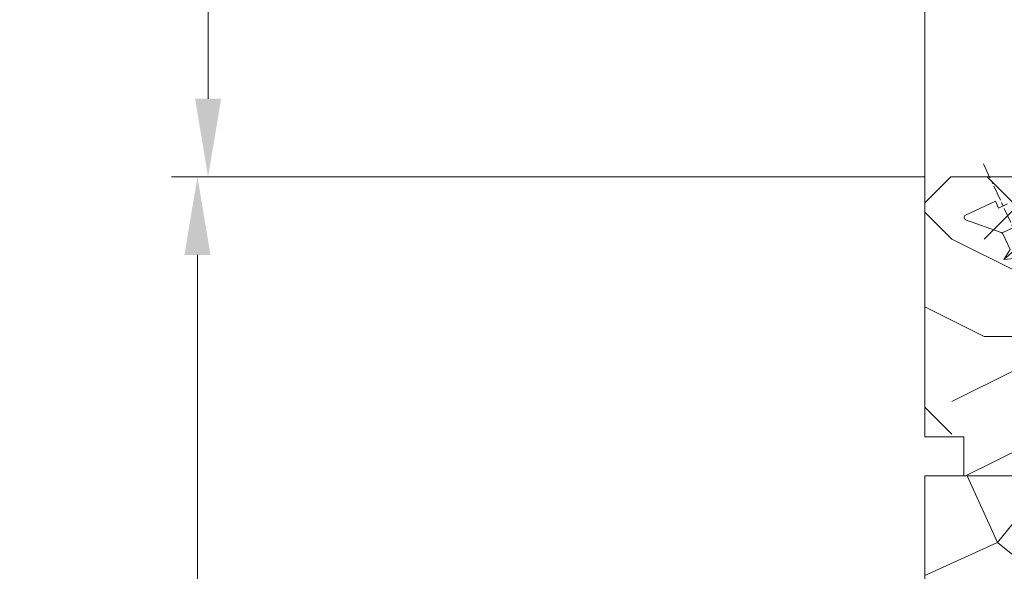
# Model space of a CAD drawing. Units: millimetres. Extents: x 0 to 416, y -14 to 583.
# Drawn here: x 291 to 329, y 64 to 85 of the extents above; entities that cross this region are included whole.
import ezdxf

# ---------------------------------------------------------------- set-up
doc = ezdxf.new("R2010")
doc.units = ezdxf.units.MM
doc.header["$PDMODE"] = 2
doc.header["$PDSIZE"] = 10
doc.linetypes.add('AM_ISO08W050', pattern=[18, 12, -1.5, 3, -1.5])
for name, color, linetype, lineweight in [('AEL-AM_7', 4, 'AM_ISO08W050', 18), ('AM_2', 6, 'Continuous', 20), ('AM_5', 3, 'Continuous', 20), ('Contour principale', 30, 'Continuous', 15), ('Contour secondaire', 5, 'Continuous', 9)]:
    doc.layers.add(name, color=color, linetype=linetype, lineweight=lineweight)
doc.styles.get("Standard").update_dxf_attribs({"font": 'arial.ttf'})
doc.dimstyles.new('MAL-ISO$0', dxfattribs={"dimtxt": 3, "dimasz": 3, "dimexe": 1, "dimexo": 1, "dimgap": 1.5, "dimtad": 1, "dimtxsty": 'Standard', "dimcen": 0, "dimclrd": 256, "dimclre": 256, "dimclrt": 3, "dimadec": 1, "dimazin": 2, "dimtp": 0.1, "dimtm": 0.1, "dimtfac": 0.71, "dimtmove": 0, "dimatfit": 3, "dimfxl": 1, "dimlwd": -1, "dimlwe": -1, "dimarcsym": 1})

# ---------------------------------------------------------------- blocks, each defined once
blk = doc.blocks.new('dtzb')
at = {"layer": 'AEL-AM_7', "color": 5}
blk.add_line((-26.88981661018624, -12.53892741162053), (444.7390526915697, 207.385226149152), dxfattribs=at)
at = {"layer": 'AM_2', "color": 5, "linetype": 'Continuous'}
for p, q in [((46.81552926167205, 3.21093743205347), (23.59859703663096, 29.62370890371312)), ((26.42079956452653, 1.976053181319003), (18.4255327386345, 19.12195822228023)), ((39.16910935282067, 7.920687664340221), (27.12468389976129, 2.304279835701891)), ((39.16910935282067, 7.920687664340221), (46.81552926167205, 3.21093743205347)), ((46.13299393183843, 11.16800037362191), (46.81552926167205, 3.21093743205347)), ((7.241237970025395, -0.8792415383104526), (3.98103995337442, 6.112275676026911)), ((16.17907301611558, -26.16285925232296), (26.15516947205469, 1.246240503718582)), ((1.997600063637947, -3.324390051962837), (7.241237970025395, -0.8792415383104526)), ((12.71782225086645, -26.31398072433149), (1.997600063637947, -3.324390051962837))]:
    blk.add_line(p, q, dxfattribs=at)
for centre, start, end in [((27.9170931372355, 0.6049527347604453), 115.0000000001367, 159.999999999984), ((14.41714935093478, -25.52157148336482), 205.0000000000485, 339.999999999984)]:
    blk.add_arc(centre, 1.875000000004213, start, end, dxfattribs=at)
blk = doc.blocks.new('Nouvelle parclose 23x18')
at = {"layer": 'Contour secondaire'}
h = blk.add_hatch(dxfattribs=at)
h.set_pattern_fill('352', color=5, scale=25.00015207522533, angle=180.0000006585504)
h.set_pattern_definition([(180.000000729053, (-1011.113328987423, -453.9378832730838), (-25.00015175711401, -25.00015239333664), [7.500045622567597, -17.50010645265772]), (180.000000729053, (-1011.113328971518, -455.1878908768451), (-25.00015175711401, -25.00015239333664), [7.500045622567597, -17.50010645265772]), (180.000000729053, (-1012.363336543468, -457.6879061002732), (-25.00015175711401, -25.00015239333664), [5.000030415045065, -20.00012166018026]), (180.000000729053, (-1013.613344115418, -460.1879213237012), (-25.00015175711401, -25.00015239333664), [3.750022811283798, -21.25012926394152]), (180.000000729053, (-1013.613344083607, -462.6879365312238), (-25.00015175711401, -25.00015239333664), [2.500015207522532, -22.50013686770279]), (180.000000729053, (-1007.363306032989, -465.1879516592185), (-25.00015175711401, -25.00015239333664), [1.250007603761266, -6.250038018806331, 1.250007603761266, -16.25009884889646]), (180.000000729053, (-1011.113328828368, -466.4379593106964), (-25.00015175711401, -25.00015239333664), [1.250007603761266, -10.00006083009013, 3.750022811283798, -10.00006083009013]), (180.000000729053, (-1016.113359227507, -467.68796697808), (-25.00015175711401, -25.00015239333664), [1.250007603761266, -1.250007603761266, 1.250007603761266, -21.25012926394152]), (180.000000729053, (-1014.86335160784, -468.9379745659356), (-25.00015175711401, -25.00015239333664), [1.250007603761266, -23.75014447146405]), (180.000000729053, (-1013.613343972268, -471.4379897575527), (-25.00015175711401, -25.00015239333664), [3.750022811283798, -21.25012926394152]), (180.000000729053, (-1013.613343940457, -473.9380049650752), (-25.00015175711401, -25.00015239333664), [5.000030415045065, -20.00012166018026]), (180.000000729053, (-1012.363336304884, -476.4380201566921), (-25.00015175711401, -25.00015239333664), [6.250038018806331, -7.500045622567597, 1.250007603761266, -10.00006083009013]), (270.0000007290529, (-1002.363275665661, -461.4379287843124), (25.00015239333664, -25.00015175711401), [1.250007603761266, -2.500015207522532, 6.250038018806331, -15.00009124513519]), (270.0000007290529, (-1003.613283237611, -463.9379440077405), (25.00015239333664, -25.00015175711401), [1.250007603761266, -1.250007603761266, 3.750022811283798, -18.75011405641899]), (270.0000007290529, (-1004.863290714128, -473.9380048537362), (25.00015239333664, -25.00015175711401), [2.500015207522532, -22.50013686770279]), (270.0000007290529, (-1006.113298445134, -463.9379440395517), (25.00015239333664, -25.00015175711401), [5.000030415045065, -7.500045622567597, 1.250007603761266, -11.25006843385139]), (270.0000007290529, (-1007.363305873934, -477.6880276968312), (25.00015239333664, -25.00015175711401), [1.250007603761266, -23.75014447146405]), (270.0000007290529, (-1008.613313636751, -465.1879516751241), (25.00015239333664, -25.00015175711401), [3.750022811283798, -21.25012926394152]), (270.0000007290529, (-1011.113328828368, -466.4379593106964), (25.00015239333664, -25.00015175711401), [2.500015207522532, -22.50013686770279]), (270.0000007290529, (-1013.61334403589, -466.4379593425076), (25.00015239333664, -25.00015175711401), [1.250007603761266, -3.750022811283798, 3.750022811283798, -16.25009884889646]), (270.0000007290529, (-1014.863351623746, -467.6879669621743), (25.00015239333664, -25.00015175711401), [1.250007603761266, -23.75014447146405]), (270.0000007290529, (-1016.113359291129, -462.6879365630349), (25.00015239333664, -25.00015175711401), [3.500021290531546, -21.50013078469378]), (270.0000007290529, (-1017.363366958513, -457.6879061638954), (25.00015239333664, -25.00015175711401), [2.500015207522532, -22.50013686770279]), (270.0000007290529, (-1019.863382038791, -467.6879670257966), (25.00015239333664, -25.00015175711401), [1.250007603761266, -23.75014447146405]), (270.0000007290529, (-1022.363397262219, -466.4379594538465), (25.00015239333664, -25.00015175711401), [3.750022811283798, -21.25012926394152]), (270.0000007290529, (-1024.863412469741, -466.4379594856575), (25.00015239333664, -25.00015175711401), [3.750022811283798, -21.25012926394152]), (225.000000729053, (-1021.113389785702, -456.4378986078509), (3.181113136546959e-07, -25.00015207570095), [1.767760753239183, -1.767760753239183, 1.767760753239183, -30.05227185712855]), (225.000000729053, (-1016.113359291129, -462.6879365630349), (3.181113136546959e-07, -25.00015207570095), [3.535521506478366, -31.82003261036773]), (225.000000729053, (-1006.113298301984, -475.188012473403), (3.181113136546959e-07, -25.00015207570095), [3.535521506478366, -31.82003261036773]), (225.000000729053, (-1011.113328796556, -468.937974518219), (3.181113136546959e-07, -25.00015207570095), [3.535521506478366, -31.82003261036773]), (225.000000729053, (-1012.36333646394, -463.9379441190795), (3.181113136546959e-07, -25.00015207570095), [3.535521506478366, -31.82003261036773]), (225.000000729053, (-1019.86338215013, -458.9379137994677), (3.181113136546959e-07, -25.00015207570095), [3.535521506478366, -31.82003261036773]), (225.000000729053, (-1017.363366926702, -460.1879213714179), (3.181113136546959e-07, -25.00015207570095), [5.303332260021699, -30.0522218568244]), (225.000000729053, (-1009.863321160984, -471.4379897098358), (3.181113136546959e-07, -25.00015207570095), [1.767760753239183, -33.58779336360691]), (225.000000729053, (-1008.613313525412, -473.9380049014529), (3.181113136546959e-07, -25.00015207570095), [1.767760753239183, -33.58779336360691]), (225.000000729053, (-1018.613374355502, -473.9380050286974), (3.181113136546959e-07, -25.00015207570095), [1.767760753239183, -33.58779336360691]), (225.000000729053, (-1008.613313684467, -461.4379288638402), (3.181113136546959e-07, -25.00015207570095), [1.767760753239183, -33.58779336360691]), (225.000000729053, (-1022.363397214502, -470.1879822651304), (3.181113136546959e-07, -25.00015207570095), [1.767760753239183, -33.58779336360691]), (225.000000729053, (-1013.613344019985, -467.6879669462688), (3.181113136546959e-07, -25.00015207570095), [1.767760753239183, -33.58779336360691]), (225.000000729053, (-1016.113359195696, -470.1879821856025), (3.181113136546959e-07, -25.00015207570095), [1.767760753239183, -33.58779336360691]), (315.000000729053, (-1014.863351655557, -465.1879517546517), (25.00015207570095, 3.181113136546959e-07), [1.767760753239183, -1.767760753239183, 5.303332260021699, -26.51670035034604]), (315.000000729053, (-1018.613374466841, -465.1879518023686), (25.00015207570095, 3.181113136546959e-07), [1.767760753239183, -33.58779336360691]), (315.000000729053, (-1018.61337457818, -456.4378985760397), (25.00015207570095, 3.181113136546959e-07), [1.767760753239183, -33.58779336360691]), (315.000000729053, (-1013.613344083607, -462.6879365312238), (25.00015207570095, 3.181113136546959e-07), [1.767760753239183, -33.58779336360691]), (315.000000729053, (-1017.363366831268, -467.6879669939855), (25.00015207570095, 3.181113136546959e-07), [1.767760753239183, -33.58779336360691]), (315.000000729053, (-1011.11332889199, -461.4379288956514), (25.00015207570095, 3.181113136546959e-07), [1.767760753239183, -33.58779336360691]), (315.000000729053, (-1021.11338972208, -461.4379290228959), (25.00015207570095, 3.181113136546959e-07), [1.767760753239183, -33.58779336360691]), (315.000000729053, (-1003.613283364856, -453.9378831776504), (25.00015207570095, 3.181113136546959e-07), [1.767760753239183, -33.58779336360691]), (315.000000729053, (-1004.863290952711, -455.1878907973171), (25.00015207570095, 3.181113136546959e-07), [3.535521506478366, -31.82003261036774]), (315.000000729053, (-1006.113298540567, -456.4378984169841), (25.00015207570095, 3.181113136546959e-07), [3.535521506478366, -31.82003261036774]), (315.000000729053, (-1008.61331374809, -456.4378984487952), (25.00015207570095, 3.181113136546959e-07), [3.535521506478366, -31.82003261036774]), (315.000000729053, (-1009.86332132004, -458.9379136722231), (25.00015207570095, 3.181113136546959e-07), [3.535521506478366, -31.82003261036774]), (315.000000729053, (-1019.863382022885, -468.9379746295578), (25.00015207570095, 3.181113136546959e-07), [3.535521506478366, -31.82003261036774]), (315.000000729053, (-1024.863412596986, -456.4378986555674), (25.00015207570095, 3.181113136546959e-07), [3.535521506478366, -31.82003261036774]), (315.000000729053, (-1026.113419946258, -476.4380203316534), (25.00015207570095, 3.181113136546959e-07), [3.535521506478366, -31.82003261036774]), (315.000000729053, (-1026.113419978069, -473.9380051241308), (25.00015207570095, 3.181113136546959e-07), [3.535521506478366, -31.82003261036774]), (315.000000729053, (-1023.613404786453, -472.6879974885584), (25.00015207570095, 3.181113136546959e-07), [3.535521506478366, -31.82003261036774]), (315.000000729053, (-1006.113298333795, -472.6879972658805), (25.00015207570095, 3.181113136546959e-07), [5.303332260021699, -30.0522218568244]), (315.000000729053, (-1022.363397214502, -470.1879822651304), (25.00015207570095, 3.181113136546959e-07), [5.303332260021699, -30.0522218568244]), (206.565051929053, (-1008.613313477695, -477.6880277127367), (-25.00015207522769, -3.281129893027127e-07), [2.795017002010192, -53.10702247353126]), (206.565051929053, (-1008.613313636751, -465.1879516751241), (-25.00015207522769, -3.281129893027127e-07), [2.795017002010192, -53.10702247353126]), (206.565051929053, (-1011.11332874884, -472.6879973295028), (-25.00015207522769, -3.281129893027127e-07), [2.795017002010192, -53.10702247353126]), (206.565051929053, (-1018.613374594085, -455.1878909722785), (-25.00015207522769, -3.281129893027127e-07), [2.795017002010192, -53.10702247353126]), (206.565051929053, (-1017.363366958513, -457.6879061638954), (-25.00015207522769, -3.281129893027127e-07), [2.795017002010192, -53.10702247353126]), (206.565051929053, (-1009.863321272323, -462.687936483507), (-25.00015207522769, -3.281129893027127e-07), [2.795017002010192, -53.10702247353126]), (206.565051929053, (-1009.863321113267, -475.1880125211196), (-25.00015207522769, -3.281129893027127e-07), [2.795017002010192, -53.10702247353126]), (206.565051929053, (-1017.363366831268, -467.6879669939855), (-25.00015207522769, -3.281129893027127e-07), [5.590034004020383, -50.31200547152107]), (243.434949549053, (-1017.363366783552, -471.4379898052694), (3.168363424249253e-07, -25.00015207522768), [2.795017002010191, -53.10702247353125]), (243.434949549053, (-1021.113389690269, -463.9379442304185), (3.168363424249253e-07, -25.00015207522768), [2.795017002010191, -53.10702247353125]), (243.434949549053, (-1008.613313589034, -468.9379744864078), (3.168363424249253e-07, -25.00015207522768), [2.795017002010191, -53.10702247353125]), (243.434949549053, (-1003.613283158083, -470.1879820265469), (3.168363424249253e-07, -25.00015207522768), [2.795017002010191, -53.10702247353125]), (243.434949549053, (-1018.613374466841, -465.1879518023686), (3.168363424249253e-07, -25.00015207522768), [2.795017002010191, -53.10702247353125]), (243.434949549053, (-1016.113359259318, -465.1879517705574), (3.168363424249253e-07, -25.00015207522768), [2.795017002010191, -53.10702247353125]), (243.434949549053, (-1006.113298381511, -468.9379744545967), (3.168363424249253e-07, -25.00015207522768), [5.590034004020382, -50.31200547152106]), (243.434949549053, (-1024.863412549269, -460.1879214668512), (3.168363424249253e-07, -25.00015207522768), [5.590034004020382, -50.31200547152106]), (243.434949549053, (-1022.363397325841, -461.4379290388015), (3.168363424249253e-07, -25.00015207522768), [5.590034004020382, -50.31200547152106]), (296.565051929053, (-1002.363275713378, -457.6879059730286), (3.281129976294361e-07, -25.00015207522768), [2.795017002010191, -53.10702247353125]), (296.565051929053, (-1002.363275538416, -471.4379896144026), (3.281129976294361e-07, -25.00015207522768), [2.795017002010191, -53.10702247353125]), (296.565051929053, (-1007.363306176139, -453.9378832253671), (3.281129976294361e-07, -25.00015207522768), [2.795017002010191, -53.10702247353125]), (296.565051929053, (-1004.863290682317, -476.4380200612586), (3.281129976294361e-07, -25.00015207522768), [2.795017002010191, -53.10702247353125]), (296.565051929053, (-1007.363306080706, -461.4379288479347), (3.281129976294361e-07, -25.00015207522768), [2.795017002010191, -53.10702247353125]), (296.565051929053, (-1012.36333646394, -463.9379441190795), (3.281129976294361e-07, -25.00015207522768), [2.795017002010191, -53.10702247353125]), (296.565051929053, (-1014.86335160784, -468.9379745659356), (3.281129976294361e-07, -25.00015207522768), [2.795017002010191, -53.10702247353125]), (296.565051929053, (-1003.613283301233, -458.9379135926955), (-7.710600229090315e-06, -25.00015609458443), [2.795017002010191, -53.10702247353125]), (296.565051929053, (-1009.863321272323, -462.687936483507), (3.281129976294361e-07, -25.00015207522768), [2.795017002010191, -53.10702247353125]), (296.565051929053, (-1017.363366926702, -460.1879213714179), (3.281129976294361e-07, -25.00015207522768), [2.795017002010191, -53.10702247353125]), (296.565051929053, (-1019.863382102413, -462.6879366107515), (3.281129976294361e-07, -25.00015207522768), [2.795017002010191, -53.10702247353125]), (296.565051929053, (-1024.863412422025, -470.1879822969414), (3.281129976294361e-07, -25.00015207522768), [2.795017002010191, -53.10702247353125]), (296.565051929053, (-1006.113298270172, -477.6880276809256), (3.281129976294361e-07, -25.00015207522768), [2.795017002010191, -53.10702247353125]), (296.565051929053, (-1002.363275474794, -476.4380200294476), (3.281129976294361e-07, -25.00015207522768), [5.590034004020382, -50.31200547152106]), (296.565051929053, (-1006.113298508756, -458.9379136245066), (3.281129976294361e-07, -25.00015207522768), [5.590034004020382, -50.31200547152106]), (333.4349495490529, (-1002.363275745189, -455.1878907655061), (25.00015207522768, 3.16836334098202e-07), [2.795017002010192, -53.10702247353127]), (333.4349495490529, (-1023.613405025036, -453.9378834321394), (25.00015207522768, 3.16836334098202e-07), [2.795017002010192, -53.10702247353127]), (333.4349495490529, (-1022.363397262219, -466.4379594538465), (25.00015207522768, 3.16836334098202e-07), [2.795017002010192, -53.10702247353127]), (333.4349495490529, (-1012.363336543468, -457.6879061002732), (25.00015207522768, 3.16836334098202e-07), [2.795017002010192, -53.10702247353127]), (333.4349495490529, (-1011.113328971518, -455.1878908768451), (25.00015207522768, 3.16836334098202e-07), [2.795017002010192, -53.10702247353127]), (333.4349495490529, (-1013.613344115418, -460.1879213237012), (25.00015207522768, 3.16836334098202e-07), [2.795017002010192, -53.10702247353127]), (333.4349495490529, (-1021.113389547119, -475.1880126642698), (25.00015207522768, 3.16836334098202e-07), [2.795017002010192, -53.10702247353127]), (333.4349495490529, (-1023.613404738736, -476.4380202998422), (25.00015207522768, 3.16836334098202e-07), [5.590034004020384, -50.31200547152108])])
h.paths.add_polyline_path([(-2.842170943040401e-14, 9.00000352644713), (8.398046702495776e-09, 1.499999990371123), (1.500000027870612, 1.499999968760221), (1.500000019472452, -2.16110151995963e-08), (10.50007863562854, 7.074505958826194e-06), (11.50007077205922, 1.0000078629256), (11.49999999999989, 9.000003526447642)])
at = {"layer": 'Contour principale'}
blk.add_lwpolyline([(-4.831690603168681e-13, 9.00000352644713), (11.49999999999989, 9.000003526447642), (11.50007077205922, 1.0000078629256), (10.50007863562854, 7.074505958826194e-06), (1.500000019472452, -2.16110151995963e-08), (1.500000027870612, 1.499999968760221), (8.398046702495776e-09, 1.499999990371123), (-2.842170943040401e-14, 9.00000352644713)], dxfattribs=at)
at = {"layer": 'Contour secondaire', "xscale": -0.05000030415043834, "yscale": 0.05000030415043834, "zscale": 0.05000030415043834, "rotation": 7.050253288467836e-08}
blk.add_blockref('dtzb', (10.6616361503558, 2.874235245588977), dxfattribs=at)
blk = doc.blocks.new('*D14')
at = {"layer": 'AM_5', "transparency": 16777216}
for p, q in [((325.2693698491958, 295.0634260289588), (269.6721811050091, 295.0634260289588)), ((270.6721811050091, 292.0634260289588), (270.6721811050092, 16.80408450169534)), ((301.3307050958801, 13.80408450169535), (269.6721811050092, 13.80408450169534))]:
    blk.add_line(p, q, dxfattribs=at)
for points in [[(270.1721811050091, 292.0634260289588), (271.1721811050091, 292.0634260289588), (270.6721811050091, 295.0634260289588)], [(270.1721811050092, 16.80408450169534), (271.1721811050092, 16.80408450169534), (270.6721811050092, 13.80408450169534)]]:
    blk.add_solid(points, dxfattribs=at)
at = {"layer": 'Defpoints', "color": 0, "transparency": 16777216}
for p in [(326.2693698491958, 295.0634260289588), (270.6721811050092, 13.80408450169534), (302.3307050958801, 13.80408450169535)]:
    blk.add_point(p, dxfattribs=at)
at = {"layer": 'AM_5', "color": 3, "transparency": 16777216, "insert": (266.5487158935494, 154.6923110781386), "char_height": 4, "attachment_point": 5, "rotation": 90}
blk.add_mtext('Hauteur Fond de feuillure = HO + 10 (2050)', dxfattribs=at)
blk = doc.blocks.new('*D15')
at = {"layer": 'AM_5', "transparency": 16777216}
for p, q in [((326.268627749525, 232.0633553076739), (297.7355647527228, 232.0633553076738)), ((298.7355647527228, 229.0633553076738), (298.7355647527228, 81.80415579033442)), ((326.2686310780903, 78.80415579033442), (297.7355647527228, 78.80415579033442))]:
    blk.add_line(p, q, dxfattribs=at)
for points in [[(298.2355647527228, 229.0633553076738), (299.2355647527228, 229.0633553076738), (298.7355647527228, 232.0633553076738)], [(298.2355647527228, 81.80415579033442), (299.2355647527228, 81.80415579033442), (298.7355647527228, 78.80415579033442)]]:
    blk.add_solid(points, dxfattribs=at)
at = {"layer": 'Defpoints', "color": 0, "transparency": 16777216}
for p in [(327.268627749525, 232.0633553076739), (298.7355647527228, 78.80415579033442), (327.2686310780903, 78.80415579033442)]:
    blk.add_point(p, dxfattribs=at)
at = {"layer": 'AM_5', "color": 3, "transparency": 16777216, "insert": (294.612099541263, 156.9634346918665), "char_height": 4, "attachment_point": 5, "rotation": 90}
blk.add_mtext('Clair vitrage = HO - 246 (1794)', dxfattribs=at)
blk = doc.blocks.new('*D16')
at = {"layer": 'AM_5', "transparency": 16777216}
for p, q in [((325.2686187933732, 293.5634260289386), (283.6364645846287, 293.5634260289386)), ((284.6364645846287, 290.5634260289386), (284.6364645846288, 20.30408491351409)), ((325.2686247830234, 17.3040849135141), (283.6364645846288, 17.30408491351409))]:
    blk.add_line(p, q, dxfattribs=at)
for points in [[(284.1364645846287, 290.5634260289386), (285.1364645846287, 290.5634260289386), (284.6364645846287, 293.5634260289386)], [(284.1364645846288, 20.30408491351409), (285.1364645846288, 20.30408491351409), (284.6364645846288, 17.30408491351409)]]:
    blk.add_solid(points, dxfattribs=at)
at = {"layer": 'Defpoints', "color": 0, "transparency": 16777216}
for p in [(326.2686187933732, 293.5634260289386), (284.6364645846288, 17.30408491351409), (326.2686247830234, 17.3040849135141)]:
    blk.add_point(p, dxfattribs=at)
at = {"layer": 'AM_5', "color": 3, "transparency": 16777216, "insert": (280.5143636296492, 155.5214907578554), "char_height": 4, "attachment_point": 5, "rotation": 90}
blk.add_mtext('{\\fArial Black|b1|i0|c0|p34;\\C1;Hauteur Ouvrant : HO (2040)}', dxfattribs=at)
blk = doc.blocks.new('*D18')
at = {"layer": 'AM_5', "transparency": 16777216}
for p, q in [((325.2686182485531, 316.5634260289418), (253.4487990708921, 316.5634260289418)), ((254.4487990708921, 313.5634260289418), (254.4487990708921, 16.80408450174991)), ((301.3307050958801, 13.80408450174992), (253.4487990708921, 13.80408450174991))]:
    blk.add_line(p, q, dxfattribs=at)
for points in [[(253.9487990708921, 313.5634260289418), (254.9487990708921, 313.5634260289418), (254.4487990708921, 316.5634260289418)], [(253.9487990708921, 16.80408450174991), (254.9487990708921, 16.80408450174991), (254.4487990708921, 13.80408450174991)]]:
    blk.add_solid(points, dxfattribs=at)
at = {"layer": 'Defpoints', "color": 0, "transparency": 16777216}
for p in [(326.2686182485531, 316.5634260289418), (254.4487990708921, 13.80408450174991), (302.3307050958801, 13.80408450174992)]:
    blk.add_point(p, dxfattribs=at)
at = {"layer": 'AM_5', "color": 3, "transparency": 16777216, "insert": (250.3253338594323, 154.5496044367892), "char_height": 4, "attachment_point": 5, "rotation": 90}
blk.add_mtext('Hauteur Hors-Tout = HO + 53 (2093)', dxfattribs=at)
blk = doc.blocks.new('*D28')
at = {"layer": 'AM_5', "transparency": 16777216}
for p, q in [((326.2686308841569, 78.80415659326617), (297.3261768142592, 78.80415652204015)), ((298.3261769582251, 20.30408564768079), (298.326176821642, 75.8041565245011)), ((325.2686247404388, 17.30408571398489), (297.326176965608, 17.30408564521984))]:
    blk.add_line(p, q, dxfattribs=at)
for points in [[(297.826176821642, 75.80415652327062), (298.826176821642, 75.80415652573157), (298.3261768142592, 78.8041565245011)], [(297.8261769582251, 20.30408564645031), (298.8261769582251, 20.30408564891126), (298.326176965608, 17.30408564768079)]]:
    blk.add_solid(points, dxfattribs=at)
at = {"layer": 'Defpoints', "color": 0, "transparency": 16777216}
for p in [(298.3261770081926, 78.80415579033442), (327.2686310780903, 78.80415579033442), (326.2686247830234, 17.3040849135141)]:
    blk.add_point(p, dxfattribs=at)
at = {"layer": 'AM_5', "color": 3, "transparency": 16777216, "insert": (294.7825206828179, 47.95200323299958), "char_height": 4, "attachment_point": 5, "rotation": 90.00000014100225}
blk.add_mtext('123', dxfattribs=at)

msp = doc.modelspace()

# ---------------------------------------------------------------- hatches: boundary and pattern name
at = {"layer": 'Contour secondaire'}
h = msp.add_hatch(dxfattribs=at)
h.set_pattern_fill('352', color=5, scale=73.33377942064288, angle=-38.99999875561849)
h.set_pattern_definition([(321.0000012443815, (27.84729195839714, -21.70618193119779), (103.1414930218481, 10.84061001305158), [22.00013382619287, -51.33364559445002]), (321.0000012443815, (30.15481403361707, -18.85662935532531), (103.1414930218481, 10.84061001305158), [22.00013382619287, -51.33364559445002]), (321.0000012443815, (37.61941075992934, -15.46504627880023), (103.1414930218481, 10.84061001305158), [14.66675588412858, -58.66702353651431]), (321.0000012443815, (45.08400748624166, -12.07346320227515), (103.1414930218481, 10.84061001305158), [11.00006691309643, -62.33371250754645]), (321.0000012443815, (49.69905163668147, -6.374358050530191), (103.1414930218481, 10.84061001305158), [7.333377942064288, -66.0004014785786]), (321.0000012443815, (40.06633290775886, 10.86235747731436), (103.1414930218481, 10.84061001305158), [3.666688971032144, -18.33344485516072, 3.666688971032144, -47.66695662341787]), (321.0000012443815, (50.92251271059627, 6.789343827527119), (103.1414930218481, 10.84061001305158), [3.666688971032144, -29.33351176825715, 11.00006691309643, -29.33351176825715]), (321.0000012443815, (64.62824508930612, 0.4088081025199699), (103.1414930218481, 10.84061001305158), [3.666688971032144, -3.666688971032144, 3.666688971032144, -62.33371250754645]), (321.0000012443815, (64.08621458865355, 5.565882753612357), (103.1414930218481, 10.84061001305158), [3.666688971032144, -69.66709044961074]), (321.0000012443815, (65.85170616322091, 13.57250998057725), (103.1414930218481, 10.84061001305158), [11.00006691309643, -62.33371250754645]), (321.0000012443815, (70.46675031366073, 19.27161513232224), (103.1414930218481, 10.84061001305158), [14.66675588412858, -58.66702353651431]), (321.0000012443815, (72.23224188822803, 27.27824235928713), (103.1414930218481, 10.84061001305158), [18.33344485516072, -22.00013382619287, 3.666688971032144, -29.33351176825715]), (51.00000124438152, (21.74555637860919, 11.54378805057655), (-10.84061001305157, 103.1414930218481), [3.666688971032144, -7.333377942064288, 18.33344485516072, -44.00026765238573]), (51.00000124438152, (29.21015310492146, 14.9353711271016), (-10.84061001305157, 103.1414930218481), [3.666688971032144, -3.666688971032144, 11.00006691309643, -55.00033456548216]), (51.00000124438152, (50.51988228255328, 35.42426965886165), (-10.84061001305157, 103.1414930218481), [7.333377942064288, -66.0004014785786]), (51.00000124438152, (34.90925825666648, 10.32032697666179), (-10.84061001305157, 103.1414930218481), [14.66675588412858, -22.00013382619287, 3.666688971032144, -33.0002007392893]), (51.00000124438152, (63.14155365995799, 39.35788323603927), (-10.84061001305157, 103.1414930218481), [3.666688971032144, -69.66709044961074]), (51.00000124438152, (42.91588548363137, 8.554835402094454), (-10.84061001305157, 103.1414930218481), [11.00006691309643, -62.33371250754645]), (51.00000124438152, (50.92251271059627, 6.789343827527119), (-10.84061001305157, 103.1414930218481), [7.333377942064288, -66.0004014785786]), (51.00000124438152, (56.62161786234122, 2.174299677087305), (-10.84061001305157, 103.1414930218481), [3.666688971032144, -11.00006691309643, 11.00006691309643, -47.66695662341787]), (51.00000124438152, (61.77869251343367, 2.716330177739877), (-10.84061001305157, 103.1414930218481), [3.666688971032144, -69.66709044961074]), (51.00000124438152, (55.39815678842649, -10.98940220097001), (-10.84061001305157, 103.1414930218481), [10.26672911889001, -63.06705030175288]), (51.00000124438152, (49.01762106341931, -24.69513457967989), (-10.84061001305157, 103.1414930218481), [7.333377942064288, -66.0004014785786]), (51.00000124438152, (73.17690281692362, -6.51375812313978), (-10.84061001305157, 103.1414930218481), [3.666688971032144, -69.66709044961074]), (51.00000124438152, (76.56848589344867, -13.9783548494521), (-10.84061001305157, 103.1414930218481), [11.00006691309643, -62.33371250754645]), (51.00000124438152, (82.26759104519368, -18.59339899989192), (-10.84061001305157, 103.1414930218481), [11.00006691309643, -62.33371250754645]), (6.000001244381512, (55.2587567158169, -34.46725338121212), (46.15044150527626, 56.99105151853408), [5.185431542833651, -5.185431542833651, 5.185431542833651, -88.15333078088858]), (6.000001244381512, (55.39815678842649, -10.98940220097001), (46.15044150527626, 56.99105151853408), [10.3708630856673, -93.33876232372222]), (6.000001244381512, (55.67695693364567, 35.96630015951422), (46.15044150527626, 56.99105151853408), [10.3708630856673, -93.33876232372222]), (6.000001244381512, (55.53755686103608, 12.48844897927211), (46.15044150527626, 56.99105151853408), [10.3708630856673, -93.33876232372222]), (6.000001244381512, (49.1570211360289, -1.217283399437775), (46.15044150527626, 56.99105151853408), [10.3708630856673, -93.33876232372222]), (6.000001244381512, (57.02424829038421, -26.46062615424722), (46.15044150527626, 56.99105151853408), [10.3708630856673, -93.33876232372222]), (6.000001244381512, (53.63266521385913, -18.9960294279349), (46.15044150527626, 56.99105151853408), [15.5564412960598, -88.15318411332973]), (6.000001244381512, (57.30304843560339, 20.495076206237), (46.15044150527626, 56.99105151853408), [5.185431542833651, -98.52419386655588]), (6.000001244381512, (59.06854001017075, 28.5017034332019), (46.15044150527626, 56.99105151853408), [5.185431542833651, -98.52419386655588]), (6.000001244381512, (81.8649606171507, 10.04152683144258), (46.15044150527626, 56.99105151853408), [5.185431542833651, -98.52419386655588]), (6.000001244381512, (35.99331925797162, 0.006177674476987249), (46.15044150527626, 56.99105151853408), [5.185431542833651, -98.52419386655588]), (6.000001244381512, (83.49105211910842, -5.429697121834636), (46.15044150527626, 56.99105151853408), [5.185431542833651, -98.52419386655588]), (6.000001244381512, (58.92913993756116, 5.023852252959784), (46.15044150527626, 56.99105151853408), [5.185431542833651, -98.52419386655588]), (6.000001244381512, (69.24328923974599, 6.107913254264929), (46.15044150527626, 56.99105151853408), [5.185431542833651, -98.52419386655588]), (96.00000124438152, (57.16364836299385, -2.98277497400511), (-56.99105151853407, 46.15044150527626), [5.185431542833659, -5.185431542833659, 15.55644129605982, -77.78232102766253]), (96.00000124438152, (65.71230609061126, -9.90534119966486), (-56.99105151853407, 46.15044150527626), [5.185431542833659, -98.524193866556]), (96.00000124438152, (49.55965156407194, -29.8522092307723), (-56.99105151853407, 46.15044150527626), [5.185431542833659, -98.524193866556]), (96.00000124438152, (49.69905163668147, -6.374358050530191), (-56.99105151853407, 46.15044150527626), [5.185431542833659, -98.524193866556]), (96.00000124438152, (67.47779766517863, -1.898713972699966), (-56.99105151853407, 46.15044150527626), [5.185431542833659, -98.524193866556]), (96.00000124438152, (41.69242440971664, -4.608866475962856), (-56.99105151853407, 46.15044150527626), [5.185431542833659, -98.524193866556]), (96.00000124438152, (64.48884501669653, -23.06904307772214), (-56.99105151853407, 46.15044150527626), [5.185431542833659, -98.524193866556]), (96.00000124438152, (10.7499765031622, -7.861049479878318), (-56.99105151853407, 46.15044150527626), [5.185431542833659, -98.524193866556]), (96.00000124438152, (15.90705115425459, -7.319018979225746), (-56.99105151853407, 46.15044150527626), [10.37086308566732, -93.33876232372235]), (96.00000124438152, (21.06412580534698, -6.776988478573173), (-56.99105151853407, 46.15044150527626), [10.37086308566732, -93.33876232372235]), (96.00000124438152, (26.76323095709199, -11.39203262901299), (-56.99105151853407, 46.15044150527626), [10.37086308566732, -93.33876232372235]), (96.00000124438152, (34.22782768340431, -8.000449552487908), (-56.99105151853407, 46.15044150527626), [10.37086308566732, -93.33876232372235]), (96.00000124438152, (75.48442489214352, -3.664205547267272), (-56.99105151853407, 46.15044150527626), [10.37086308566732, -93.33876232372235]), (96.00000124438152, (63.80741444343437, -41.38981960687187), (-56.99105151853407, 46.15044150527626), [10.37086308566732, -93.33876232372235]), (96.00000124438152, (103.5773202228254, 1.895499531868097), (-56.99105151853407, 46.15044150527626), [10.37086308566732, -93.33876232372235]), (96.00000124438152, (98.96227607238563, -3.80360561987689), (-56.99105151853407, 46.15044150527626), [10.37086308566732, -93.33876232372235]), (96.00000124438152, (90.95564884542074, -2.038114045309555), (-56.99105151853407, 46.15044150527626), [10.37086308566732, -93.33876232372235]), (96.00000124438152, (51.06191278320586, 30.26719500776923), (-56.99105151853407, 46.15044150527626), [15.55644129605982, -88.15318411332986]), (96.00000124438152, (83.49105211910842, -5.429697121834636), (-56.99105151853407, 46.15044150527626), [15.55644129605982, -88.15318411332986]), (347.5650524443815, (65.9911062358305, 37.05036116081936), (56.99105153591835, -46.15044148160251), [8.198716539227858, -155.780599255653]), (347.5650524443815, (42.91588548363137, 8.554835402094454), (56.99105153591835, -46.15044148160251), [8.198716539227858, -155.780599255653]), (347.5650524443815, (62.46012308669583, 21.03710670688957), (56.99105153591835, -46.15044148160251), [8.198716539227858, -155.780599255653]), (347.5650524443815, (47.25212948885201, -32.70176180664478), (56.99105153591835, -46.15044148160251), [8.198716539227858, -155.780599255653]), (347.5650524443815, (49.01762106341931, -24.69513457967989), (56.99105153591835, -46.15044148160251), [8.198716539227858, -155.780599255653]), (347.5650524443815, (41.15039390906401, 0.5482081751295595), (56.99105153591835, -46.15044148160251), [8.198716539227858, -155.780599255653]), (347.5650524443815, (64.22561466126314, 29.04373393385447), (56.99105153591835, -46.15044148160251), [8.198716539227858, -155.780599255653]), (347.5650524443815, (67.47779766517863, -1.898713972699966), (56.99105153591835, -46.15044148160251), [16.39743307845572, -147.5818827164252]), (24.43495006438152, (74.40036389083838, 6.64994375491753), (46.15044150730905, 56.99105151510158), [8.198716539227874, -155.7805992556533]), (24.43495006438152, (69.10388916713634, -17.36993792597718), (46.15044150730905, 56.99105151510158), [8.198716539227874, -155.7805992556533]), (24.43495006438152, (49.83845170929112, 17.10349312971192), (46.15044150730905, 56.99105151510158), [8.198716539227874, -155.7805992556533]), (24.43495006438152, (40.74776348102102, 29.18313400646406), (46.15044150730905, 56.99105151510158), [8.198716539227874, -155.7805992556533]), (24.43495006438152, (65.71230609061126, -9.90534119966486), (46.15044150730905, 56.99105151510158), [8.198716539227874, -155.7805992556533]), (24.43495006438152, (60.01320093886631, -5.290297049225018), (46.15044150730905, 56.99105151510158), [8.198716539227874, -155.7805992556533]), (24.43495006438152, (44.13934655754611, 21.71853728015174), (46.15044150730905, 56.99105151510158), [16.39743307845575, -147.5818827164254]), (24.43495006438152, (70.72998066909412, -32.84116187925437), (46.15044150730905, 56.99105151510158), [16.39743307845575, -147.5818827164254]), (24.43495006438152, (67.33839759256904, -25.37656515294208), (46.15044150730905, 56.99105151510158), [16.39743307845575, -147.5818827164254]), (77.56505244438154, (14.82299015294944, 2.995130322959056), (46.15044148160247, 56.99105153591836), [8.198716539227858, -155.780599255653]), (77.56505244438154, (40.20573298036845, 34.34020865755647), (46.15044148160247, 56.99105153591836), [8.198716539227858, -155.780599255653]), (77.56505244438154, (19.29863423077967, -14.78361570553807), (46.15044148160247, 56.99105153591836), [8.198716539227858, -155.780599255653]), (77.56505244438154, (55.1349264329931, 41.12337481060661), (46.15044148160247, 56.99105153591836), [8.198716539227858, -155.780599255653]), (77.56505244438154, (33.14376668209911, 2.313699749696895), (46.15044148160247, 56.99105153591836), [8.198716539227858, -155.780599255653]), (77.56505244438154, (49.1570211360289, -1.217283399437775), (46.15044148160247, 56.99105153591836), [8.198716539227858, -155.780599255653]), (77.56505244438154, (64.08621458865355, 5.565882753612357), (46.15044148160247, 56.99105153591836), [8.198716539227858, -155.780599255653]), (77.56505244438154, (19.98006480404183, 3.537160823611657), (46.15046722663811, 56.99104585904067), [8.198716539227858, -155.780599255653]), (77.56505244438154, (41.15039390906401, 0.5482081751295595), (46.15044148160247, 56.99105153591836), [8.198716539227858, -155.780599255653]), (77.56505244438154, (53.63266521385913, -18.9960294279349), (46.15044148160247, 56.99105153591836), [8.198716539227858, -155.780599255653]), (77.56505244438154, (63.94681451604396, -17.91196842662976), (46.15044148160247, 56.99105153591836), [8.198716539227858, -155.780599255653]), (77.56505244438154, (89.1901572708534, -10.04474127227445), (46.15044148160247, 56.99105153591836), [8.198716539227858, -155.780599255653]), (77.56505244438154, (60.29200108408548, 41.66540531125918), (46.15044148160247, 56.99105153591836), [8.198716539227858, -155.780599255653]), (77.56505244438154, (49.43582128124814, 45.73841896104642), (46.15044148160247, 56.99105153591836), [16.39743307845572, -147.5818827164252]), (77.56505244438154, (25.67916995578685, -1.077883326828186), (46.15044148160247, 56.99105153591836), [16.39743307845572, -147.5818827164252]), (114.4349500643815, (10.20794600250963, -2.703974828785931), (-56.99105151510157, 46.15044150730907), [8.198716539227874, -155.7805992556533]), (114.4349500643815, (56.34281771712205, -44.78140268339692), (-56.99105151510157, 46.15044150730907), [8.198716539227874, -155.7805992556533]), (114.4349500643815, (76.56848589344867, -13.9783548494521), (-56.99105151510157, 46.15044150730907), [8.198716539227874, -155.7805992556533]), (114.4349500643815, (37.61941075992934, -15.46504627880023), (-56.99105151510157, 46.15044150730907), [8.198716539227874, -155.7805992556533]), (114.4349500643815, (30.15481403361707, -18.85662935532531), (-56.99105151510157, 46.15044150730907), [8.198716539227874, -155.7805992556533]), (114.4349500643815, (45.08400748624166, -12.07346320227515), (-56.99105151510157, 46.15044150730907), [8.198716539227874, -155.7805992556533]), (114.4349500643815, (89.8715878441156, 8.276035256875275), (-56.99105151510157, 46.15044150730907), [8.198716539227874, -155.7805992556533]), (114.4349500643815, (97.87821507108049, 6.510543682307912), (-56.99105151510157, 46.15044150730907), [16.39743307845575, -147.5818827164254])])
h.paths.add_polyline_path([(353.268630687465, 17.30408552694129), (354.2686306660515, 18.30408554268982), (354.2686293919523, 77.80408556237765), (353.2686293702302, 78.80408554065937), (346.2686272772149, 78.80408530339199), (346.2686275257482, 67.30408536645339), (344.5186324071616, 67.30408533590422), (344.5186324074574, 67.30406263591566), (337.0186324070839, 67.30396490248407), (337.0186324055162, 67.30408520497883), (334.7150622513601, 67.30408516476606), (334.6676062949076, 67.2270389977119), (334.8618260160779, 66.81053350568739), (335.2596815819596, 66.84466049568042), (335.0241926533687, 66.46233716525506), (335.2184123745681, 66.04583167299772), (335.6162679404208, 66.07995866322358), (335.3807790118445, 65.6976353325654), (335.5749987330293, 65.28112984054088), (335.9728542988819, 65.31525683076673), (335.7373653703056, 64.93293350010856), (335.931585091505, 64.51642800808405), (336.3294406573577, 64.55055499830989), (336.0939517287813, 64.16823166788456), (336.2881714499662, 63.7517261756272), (336.6860270158189, 63.78585316562022), (336.4505380872425, 63.40352983519489), (336.6447578084419, 62.98702434317036), (337.0426133742945, 63.02115133316339), (336.8071244457328, 62.63882800273805), (337.0013441669031, 62.22232251071352), (337.3991997327557, 62.25644950093938), (337.1637108042085, 61.87412617028122), (337.3579305253788, 61.45762067825669), (337.7557860912606, 61.49174766824972), (337.5202971626697, 61.10942433759153), (337.71451688384, 60.69291884556702), (338.1123724497218, 60.72704583579288), (337.8768835211454, 60.34472250536753), (338.0711032423303, 59.92821701334302), (338.4689588081829, 59.96234400333603), (338.2334698796066, 59.58002067291069), (338.231677443961, 59.57807932097028), (338.3243532346468, 59.14082252267465), (338.5428917073431, 59.03277572562412), (338.4146881936247, 58.71461008230031), (338.5073639843135, 58.27735328399032), (338.6168246064887, 58.10320744791221), (338.5976989432914, 57.85114084361597), (338.6604024585636, 57.5552972567472), (338.5063653994483, 57.75221927144213), (338.3886807754243, 57.90266808783862), (338.2844491105095, 58.03591855046609), (338.0567823491273, 58.32696927221059), (337.7322606466848, 58.32022770872911), (337.8348660601885, 58.61066855123455), (337.6071992987918, 58.90171927321188), (337.1483122482681, 58.8014902772989), (337.3838011768153, 59.18381360772423), (337.3797608468204, 59.19247812251605), (337.1895814556451, 59.60031909974876), (336.7917258897778, 59.56619210975573), (337.0272148183541, 59.94851544018107), (336.8329950971839, 60.3650209322056), (336.4351395313021, 60.33089394221257), (336.6706284598785, 60.71321727287075), (336.4764087386936, 61.12972276489526), (336.0785531728409, 61.09559577466941), (336.3140421014173, 61.47791910532759), (336.1198223802178, 61.8944245973521), (335.7219668143652, 61.86029760712626), (335.9574557429415, 62.24262093755159), (335.7632360217567, 62.65912642957611), (335.3653804559041, 62.62499943981592), (335.6008693844803, 63.00732277024126), (335.406649663281, 63.42382826226577), (335.0087940974283, 63.38970127227276), (335.2442830259901, 63.7720246026981), (335.0500633048198, 64.18853009472261), (334.6522077389366, 64.15440310449677), (334.8876966675144, 64.53672643515493), (334.6934769463135, 64.95323192717944), (334.2956213804754, 64.91910493718643), (334.5311103090518, 65.3014282678446), (334.3368905878523, 65.71793375986911), (333.9390350219997, 65.68380676964327), (334.174523950576, 66.06613010030145), (333.9803042293912, 66.48263559232596), (333.5824486635385, 66.4485086021001), (333.8179375921148, 66.83083193275829), (333.6237178709155, 67.2473374247828), (333.2258623050628, 67.21321043478977), (333.2818358363358, 67.30408513974663), (326.2686296187635, 67.30408501731907), (326.2686306841767, 18.30408495425766), (327.2686307059199, 17.30408498347145)])

# ---------------------------------------------------------------- linework, layer by layer
at = {"layer": 'Contour principale'}
msp.add_lwpolyline([(326.2686234549009, 77.80408487894925), (326.2686218049029, 154.6645363889791)], dxfattribs=at)
msp.add_lwpolyline([(354.2686306660515, 18.30408554268982), (354.2686293919523, 77.80408556237765), (353.2686293702302, 78.80408554065937), (346.2686272772149, 78.80408530339199), (346.2686275257482, 67.30408536645339), (326.2686296187635, 67.30408501731907), (326.2686306841767, 18.30408495425766), (327.2686307059199, 17.30408498347145), (353.268630687465, 17.30408552694129)], close=True, dxfattribs=at)

# ---------------------------------------------------------------- block references
at = {"layer": 'Contour principale', "xscale": -1, "rotation": 270.0000023949564}
msp.add_blockref('Nouvelle parclose 23x18', (326.268623695866, 67.30408497646505), dxfattribs=at)

# ---------------------------------------------------------------- dimensions: what is measured, and where the dimension line sits
at = {"layer": 'AM_5'}
for base, p1, p2, angle, text, picture, middle in [((254.4487990708921, 13.80408450174991), (326.268618248553, 316.5634260289416), (302.33070509588, 13.80408450174991), 90.00000154756896, 'Hauteur Hors-Tout = HO + 53 (2093)', '*D18', (254.4487990708921, 154.5496044367892)), ((270.6721811050092, 13.80408450169534), (326.2693698491956, 295.0634260289587), (302.33070509588, 13.80408450169534), 90.00000154756896, 'Hauteur Fond de feuillure = HO + 10 (2050)', '*D14', (270.6721811050091, 154.6923110781386)), ((284.6364645846288, 17.30408491351409), (326.2686187933731, 293.5634260289385), (326.2686247830233, 17.30408491351409), 90.00000154756896, '{\\fArial Black|b1|i0|c0|p34;\\C1;Hauteur Ouvrant : HO (2040)}', '*D16', (284.6364645846287, 155.5214907578554)), ((298.7355647527228, 78.80415579033442), (327.2686277495249, 232.0633553076738), (327.2686310780902, 78.80415579033439), 90.00000154913226, 'Clair vitrage = HO - 246 (1794)', '*D15', (298.7355647527228, 156.9634346918665))]:
    dim = msp.add_linear_dim(base=base, p1=p1, p2=p2, angle=angle, text=text, dimstyle='MAL-ISO$0', override={"dimtxt": 4, "dimlfac": 2}, dxfattribs=at)
    dim.commit()
    dim.dimension.update_dxf_attribs({"geometry": picture, "text_midpoint": middle, "dimtype": 160})
dim = msp.add_linear_dim(base=(298.3261770081926, 78.80415579033442), p1=(326.2686247830233, 17.30408491351409), p2=(327.2686310780902, 78.80415579033439), angle=90.00000124439177, dimstyle='MAL-ISO$0', override={"dimtxt": 4, "dimlfac": 2}, dxfattribs=at)
dim.commit()
dim.dimension.update_dxf_attribs({"geometry": '*D28', "text_midpoint": (298.3261770081925, 47.95200250755352), "dimtype": 160})

doc.saveas('drawing.dxf')
